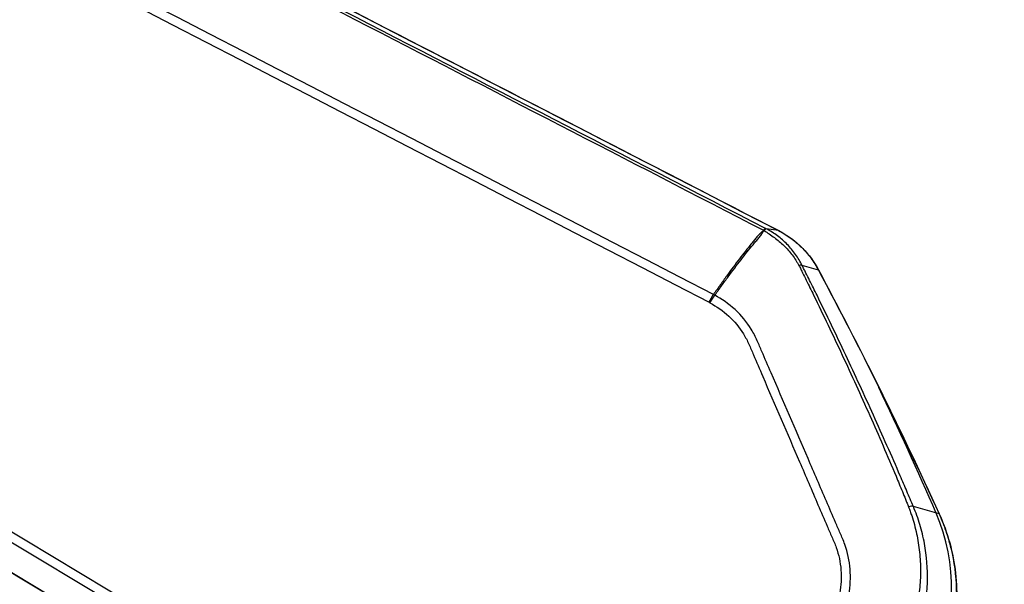
# Model space of a CAD drawing. Units: millimetres. Extents: x -4299 to 4299, y -4299 to 4299.
# Drawn here: x 1878 to 2091, y -1004 to -882 of the extents above; entities that cross this region are included whole.
import ezdxf

# ---------------------------------------------------------------- set-up
doc = ezdxf.new("R2010")
doc.units = ezdxf.units.MM
doc.layers.add('2d', color=230, linetype='Continuous')

msp = doc.modelspace()

# ---------------------------------------------------------------- linework, layer by layer
at = {"layer": '2d'}
for p, q in [((2006.66, -1071.03), (1466.52, -746.48)), ((1465.6, -748.16), (2005.73, -1072.71)), ((2003.22, -1077.82), (1463.06, -753.25)), ((2003.25, -1077.77), (1463.08, -753.2)), ((2041.97, -927.4), (2039.24, -926.98)), ((2050.56, -935.92), (2047.08, -934.97)), ((2076.65, -988.67), (2071.1, -987.07))]:
    msp.add_line(p, q, dxfattribs=at)
msp.add_circle((0, 0), 4298.73, dxfattribs=at)
for centre, major_axis, ratio, start_param, end_param in [((2037.8, -929.61), (-1.37, -2.67), 0.129824, 3.185454, 3.757866), ((2037.88, -929.65), (-1.38, -2.67), 0.142525, 3.185532, 3.759276), ((2037.93, -929.68), (-1.39, -2.66), 0.154135, 3.186029, 3.760602), ((2044.45, -936.37), (2.69, 1.33), 0.233745, 0.12373, 0.674671), ((2046.18, -938.25), (4.41, 2.36), 0.013909, -0.120297, 0), ((2059.21, -963.54), (4.48, 2.22), 0.018342, -0.123802, 0), ((1256.05, -1353.82), (-463.66, -771.65), 0.991445, 2.526943, 2.560277), ((2068.39, -988.29), (2.76, 1.17), 0.180453, 0.129538, 0.845472), ((2039.38, -1004.82), (-20.72, -34.49), 0.991445, 1.655058, 2.526943), ((2072.14, -990.71), (4.55, 2.07), 0.022988, -0.127434, 0)]:
    msp.add_ellipse(centre, major_axis=major_axis, ratio=ratio, start_param=start_param, end_param=end_param, dxfattribs=at)
at = {"layer": '2d', "extrusion": (0, 0, -1)}
msp.add_ellipse((2039.71, -931.85), major_axis=(-2.29, -4.44), ratio=0.130932, start_param=3.097724, end_param=3.141593, dxfattribs=at)
at = {"layer": '2d'}
for points in [[(1534.68, -665.9), (1703.78, -753.07), (1872.88, -840.23), (2041.97, -927.4)], [(2027.88, -941.2), (1873.18, -861.24), (1718.5, -781.24), (1563.85, -701.16)], [(1562.89, -702.89), (1717.55, -782.97), (1872.23, -862.96), (2026.93, -942.89)], [(2038.72, -927.33), (2038.74, -927.34), (2038.76, -927.36), (2038.78, -927.37)], [(2038.78, -927.37), (2038.79, -927.37), (2038.8, -927.38), (2038.82, -927.39)], [(2039.24, -926.98), (2039.21, -926.97), (2039.18, -926.95), (2039.16, -926.94)], [(2039.29, -927.01), (2039.27, -927), (2039.26, -926.99), (2039.24, -926.98)], [(2050.56, -935.92), (2055.05, -944.32), (2059.42, -952.8), (2063.66, -961.34)], [(2050.58, -935.89), (2055.08, -944.3), (2059.45, -952.78), (2063.69, -961.32)], [(2026.93, -942.89), (2027, -942.93), (2027.06, -942.96), (2027.12, -943)], [(2028.18, -941.37), (2028.08, -941.31), (2027.98, -941.25), (2027.88, -941.2)], [(2063.66, -961.34), (2068.14, -970.38), (2072.47, -979.49), (2076.65, -988.67)], [(2063.69, -961.32), (2068.17, -970.35), (2072.5, -979.46), (2076.69, -988.64)]]:
    msp.add_open_spline(points, degree=3, dxfattribs=at)
for points, knots in [([(1534.71, -665.91), (1564.08, -681.05), (1593.46, -696.19), (1710.95, -756.76), (1799.07, -802.18), (1938.8, -874.21), (1990.4, -900.81), (2042, -927.41)], [0, 0, 0, 0, 10, 10, 40, 40, 57.567516, 57.567516, 57.567516, 57.567516]), ([(1574.21, -687.67), (1575.97, -688.58), (1577.73, -689.49), (1579.49, -690.4), (1586.54, -694.04), (1593.59, -697.67), (1600.64, -701.31), (1628.83, -715.85), (1657.03, -730.4), (1685.22, -744.95), (1744.14, -775.34), (1803.06, -805.74), (1861.97, -836.14), (1920.89, -866.53), (1979.8, -896.93), (2038.72, -927.33)], [0, 0, 0, 0, 0.006, 0.006, 0.006, 0.03, 0.03, 0.03, 0.126, 0.126, 0.126, 0.3266017, 0.3266017, 0.3266017, 0.5272033, 0.5272033, 0.5272033, 0.5272033]), ([(2039.16, -926.94), (2008.66, -911.22), (1978.16, -895.5), (1947.66, -879.78), (1823.27, -815.67), (1698.89, -751.56), (1574.5, -687.45)], [0, 0, 0, 0, 0.1038136, 0.1038136, 0.1038136, 0.5272032, 0.5272032, 0.5272032, 0.5272032]), ([(2038.66, -927.49), (2038.63, -927.52), (2038.59, -927.54), (2038.52, -927.58), (2038.49, -927.6), (2038.39, -927.67), (2038.33, -927.72), (2038.15, -927.87), (2038.03, -927.97), (2037.69, -928.29), (2037.48, -928.51), (2037.08, -928.99), (2036.88, -929.23), (2036.47, -929.73), (2036.27, -929.98), (2035.23, -931.27), (2034.37, -932.36), (2032.6, -934.68), (2031.69, -935.9), (2030.28, -937.83), (2029.81, -938.48), (2029.09, -939.49), (2028.85, -939.83), (2028.48, -940.34), (2028.36, -940.51), (2028.12, -940.85), (2028, -941.03), (2027.88, -941.2)], [-0.00003831, -0.00003831, -0.00003831, -0.00003831, 0.0001439, 0.0001439, 0.00032611, 0.00032611, 0.00069052, 0.00069052, 0.00141935, 0.00141935, 0.00287701, 0.00287701, 0.00433467, 0.00433467, 0.00579233, 0.00579233, 0.01162297, 0.01162297, 0.0174536, 0.0174536, 0.02036892, 0.02036892, 0.02182658, 0.02182658, 0.02255541, 0.02255541, 0.02328424, 0.02328424, 0.02328424, 0.02328424]), ([(2028.18, -941.37), (2028.3, -941.19), (2028.42, -941.02), (2028.67, -940.68), (2029.04, -940.16), (2029.4, -939.66), (2030.12, -938.66), (2030.6, -938), (2032.02, -936.08), (2032.94, -934.86), (2034.73, -932.55), (2035.6, -931.46), (2036.65, -930.19), (2036.86, -929.94), (2037.27, -929.45), (2037.47, -929.21), (2037.87, -928.74), (2038.06, -928.5), (2038.32, -928.13), (2038.4, -928.01), (2038.51, -927.82), (2038.54, -927.75), (2038.59, -927.66), (2038.6, -927.62), (2038.63, -927.57), (2038.63, -927.56), (2038.64, -927.53), (2038.65, -927.53), (2038.66, -927.51), (2038.66, -927.5), (2038.66, -927.49)], [0.00101673, 0.00101673, 0.00101673, 0.00101673, 0.00174648, 0.00174648, 0.00247623, 0.00393572, 0.00393572, 0.00685471, 0.00685471, 0.01269269, 0.01269269, 0.01853067, 0.01853067, 0.01999016, 0.01999016, 0.02144966, 0.02144966, 0.02290915, 0.02290915, 0.0236389, 0.0236389, 0.02400377, 0.02400377, 0.02418621, 0.02418621, 0.02427743, 0.02427743, 0.02432304, 0.02432304, 0.02436865, 0.02436865, 0.02436865, 0.02436865]), ([(2038.72, -927.33), (2038.71, -927.36), (2038.7, -927.39), (2038.68, -927.44), (2038.66, -927.46), (2038.66, -927.49)], [0.0009159271, 0.0009159271, 0.0009159271, 0.0009159271, 0.0010647129, 0.0010647129, 0.0012134988, 0.0012134988, 0.0012134988, 0.0012134988]), ([(2038.66, -927.49), (2038.68, -927.47), (2038.71, -927.46), (2038.76, -927.42), (2038.79, -927.4), (2038.82, -927.39)], [-0.0000380489, -0.0000380489, -0.0000380489, -0.0000380489, 0.000108653, 0.000108653, 0.000255355, 0.000255355, 0.000255355, 0.000255355]), ([(2038.82, -927.39), (2039.2, -927.63), (2039.57, -927.87), (2040.32, -928.38), (2040.68, -928.64), (2041.41, -929.18), (2041.76, -929.45), (2042.45, -930.03), (2042.79, -930.34), (2043.76, -931.27), (2044.36, -931.94), (2045.17, -933.01), (2045.43, -933.38), (2045.79, -933.95), (2045.91, -934.15), (2046.14, -934.54), (2046.25, -934.74), (2046.35, -934.94)], [0, 0, 0, 0, 0.00139255, 0.00139255, 0.0027851, 0.0027851, 0.00417764, 0.00417764, 0.00557019, 0.00557019, 0.00835529, 0.00835529, 0.00974783, 0.00974783, 0.01044411, 0.01044411, 0.01114038, 0.01114038, 0.01114038, 0.01114038]), ([(2047.08, -934.97), (2046.87, -934.55), (2046.64, -934.13), (2046.15, -933.32), (2045.89, -932.93), (2045.35, -932.16), (2045.06, -931.79), (2044.47, -931.07), (2044.16, -930.72), (2043.5, -930.05), (2043.16, -929.72), (2042.45, -929.1), (2042.09, -928.81), (2040.95, -927.96), (2040.15, -927.46), (2039.29, -927.01)], [0, 0, 0, 0, 0.00144677, 0.00144677, 0.00289354, 0.00289354, 0.00434031, 0.00434031, 0.00578708, 0.00578708, 0.00723385, 0.00723385, 0.00868062, 0.00868062, 0.01157415, 0.01157415, 0.01157415, 0.01157415]), ([(2041.97, -927.4), (2042.89, -927.87), (2043.75, -928.4), (2044.99, -929.31), (2045.39, -929.62), (2046.17, -930.29), (2046.55, -930.64), (2047.64, -931.72), (2048.31, -932.5), (2049.52, -934.14), (2050.07, -935), (2050.56, -935.92)], [0, 0, 0, 0, 0.0030753, 0.0030753, 0.00461295, 0.00461295, 0.0061506, 0.0061506, 0.0092259, 0.0092259, 0.01230119, 0.01230119, 0.01230119, 0.01230119]), ([(2042, -927.41), (2043.91, -928.39), (2045.68, -929.7), (2048.52, -932.62), (2049.68, -934.2), (2050.58, -935.89)], [0, 0, 0, 0, 0.646482, 0.646482, 1.222427, 1.222427, 1.222427, 1.222427]), ([(2046.35, -934.94), (2046.49, -935.2), (2046.63, -935.47), (2046.9, -936.01), (2047.03, -936.27), (2047.43, -937.08), (2047.69, -937.61), (2048.49, -939.22), (2049.01, -940.29), (2050.58, -943.51), (2051.62, -945.66), (2054.71, -952.13), (2056.73, -956.46), (2060.7, -965.16), (2062.64, -969.52), (2065.49, -976.11), (2066.43, -978.31), (2067.81, -981.61), (2068.27, -982.72), (2068.95, -984.38), (2069.18, -984.93), (2069.51, -985.76), (2069.63, -986.03), (2069.85, -986.59), (2069.96, -986.87), (2070.07, -987.14)], [0, 0, 0, 0, 0.00091516, 0.00091516, 0.00183033, 0.00183033, 0.00366066, 0.00366066, 0.00732132, 0.00732132, 0.01464263, 0.01464263, 0.02928527, 0.02928527, 0.0439279, 0.0439279, 0.05124922, 0.05124922, 0.05490988, 0.05490988, 0.05674021, 0.05674021, 0.05765537, 0.05765537, 0.05857053, 0.05857053, 0.05857053, 0.05857053]), ([(2071.1, -987.07), (2070.87, -986.52), (2070.64, -985.97), (2070.17, -984.86), (2069.93, -984.31), (2069.23, -982.66), (2068.76, -981.56), (2067.33, -978.27), (2066.37, -976.07), (2063.47, -969.51), (2061.51, -965.15), (2057.5, -956.47), (2055.47, -952.14), (2052.36, -945.68), (2051.32, -943.54), (2049.74, -940.32), (2049.21, -939.25), (2048.41, -937.64), (2048.15, -937.11), (2047.75, -936.31), (2047.61, -936.04), (2047.34, -935.51), (2047.21, -935.24), (2047.08, -934.97)], [0, 0, 0, 0, 0.00182952, 0.00182952, 0.00365904, 0.00365904, 0.00731807, 0.00731807, 0.01463615, 0.01463615, 0.02927229, 0.02927229, 0.04390844, 0.04390844, 0.05122651, 0.05122651, 0.05488555, 0.05488555, 0.05671507, 0.05671507, 0.05762983, 0.05762983, 0.05854459, 0.05854459, 0.05854459, 0.05854459]), ([(2005.73, -1072.71), (2007.3, -1073.64), (2008.95, -1074.36), (2011.12, -1074.96), (2011.56, -1075.07), (2012.46, -1075.25), (2012.9, -1075.33), (2013.83, -1075.46), (2014.33, -1075.5), (2015.31, -1075.51), (2015.8, -1075.48), (2017.26, -1075.29), (2018.22, -1075.03), (2020.01, -1074.28), (2020.87, -1073.77), (2022.39, -1072.58), (2023.08, -1071.86), (2023.8, -1070.89), (2023.94, -1070.68), (2024.2, -1070.27), (2024.31, -1070.07), (2024.63, -1069.5), (2024.83, -1069.14), (2026.66, -1065.85), (2028.25, -1062.92), (2031.44, -1057.04), (2033.02, -1054.1), (2037.76, -1045.28), (2040.89, -1039.38), (2045.54, -1030.52), (2047.08, -1027.57), (2050.15, -1021.65), (2051.68, -1018.69), (2053.58, -1014.99), (2053.97, -1014.25), (2054.73, -1012.76), (2055.11, -1012.02), (2055.87, -1010.43), (2056.21, -1009.57), (2056.76, -1007.85), (2056.99, -1006.95), (2057.48, -1004.26), (2057.57, -1002.44), (2057.28, -998.79), (2056.9, -996.98), (2056.13, -994.81), (2055.95, -994.39), (2055.62, -993.61), (2055.45, -993.23), (2054.95, -992.08), (2054.62, -991.31), (2053.62, -989), (2052.96, -987.45), (2050.97, -982.82), (2049.65, -979.74), (2045.66, -970.49), (2043, -964.32), (2039.67, -956.61), (2039.01, -955.06), (2038.01, -952.75), (2037.69, -951.99), (2037.17, -950.81), (2036.96, -950.38), (2036.53, -949.55), (2036.3, -949.14), (2035.08, -947.17), (2033.94, -945.76), (2031.15, -943.2), (2029.6, -942.22), (2028.18, -941.37)], [0, 0, 0, 0, 0.03125, 0.03125, 0.039062, 0.039062, 0.046875, 0.046875, 0.054688, 0.054688, 0.0625, 0.0625, 0.078125, 0.078125, 0.09375, 0.09375, 0.109375, 0.109375, 0.113281, 0.113281, 0.117187, 0.117187, 0.125, 0.125, 0.1875, 0.1875, 0.25, 0.25, 0.375, 0.375, 0.4375, 0.4375, 0.5, 0.5, 0.515625, 0.515625, 0.53125, 0.53125, 0.546875, 0.546875, 0.5625, 0.5625, 0.59375, 0.59375, 0.625, 0.625, 0.632812, 0.632812, 0.640625, 0.640625, 0.65625, 0.65625, 0.6875, 0.6875, 0.75, 0.75, 0.875, 0.875, 0.90625, 0.90625, 0.921875, 0.921875, 0.929687, 0.929687, 0.9375, 0.9375, 0.96875, 0.96875, 1, 1, 1, 1]), ([(2027.12, -943), (2028.54, -943.85), (2029.95, -944.75), (2032.42, -947.02), (2033.47, -948.3), (2034.58, -950.09), (2034.79, -950.46), (2035.18, -951.2), (2035.36, -951.58), (2035.87, -952.74), (2036.2, -953.51), (2037.19, -955.82), (2037.86, -957.37), (2041.18, -965.08), (2043.84, -971.25), (2047.82, -980.5), (2049.15, -983.59), (2051.14, -988.21), (2051.8, -989.76), (2052.79, -992.07), (2053.12, -992.84), (2053.63, -994), (2053.8, -994.38), (2054.13, -995.15), (2054.29, -995.54), (2054.98, -997.5), (2055.32, -999.14), (2055.57, -1002.47), (2055.48, -1004.12), (2055.03, -1006.56), (2054.82, -1007.37), (2054.32, -1008.93), (2054.01, -1009.68), (2053.31, -1011.15), (2052.93, -1011.89), (2052.17, -1013.38), (2051.79, -1014.11), (2049.88, -1017.82), (2048.35, -1020.78), (2045.28, -1026.69), (2043.74, -1029.64), (2039.1, -1038.48), (2035.98, -1044.36), (2031.27, -1053.15), (2029.69, -1056.07), (2026.52, -1061.92), (2024.93, -1064.84), (2023.12, -1068.1), (2022.92, -1068.47), (2022.62, -1069), (2022.52, -1069.17), (2022.32, -1069.5), (2022.22, -1069.66), (2021.65, -1070.46), (2021.09, -1071.04), (2019.86, -1072.04), (2019.17, -1072.46), (2017.7, -1073.09), (2016.92, -1073.32), (2015.72, -1073.49), (2015.32, -1073.52), (2014.51, -1073.53), (2014.1, -1073.51), (2013.27, -1073.4), (2012.86, -1073.33), (2012.05, -1073.17), (2011.64, -1073.08), (2009.64, -1072.54), (2008.1, -1071.89), (2006.66, -1071.03)], [0, 0, 0, 0, 0.03125, 0.03125, 0.0625, 0.0625, 0.070313, 0.070313, 0.078125, 0.078125, 0.09375, 0.09375, 0.125, 0.125, 0.25, 0.25, 0.3125, 0.3125, 0.34375, 0.34375, 0.359375, 0.359375, 0.367188, 0.367188, 0.375, 0.375, 0.40625, 0.40625, 0.4375, 0.4375, 0.453125, 0.453125, 0.46875, 0.46875, 0.484375, 0.484375, 0.5, 0.5, 0.5625, 0.5625, 0.625, 0.625, 0.75, 0.75, 0.8125, 0.8125, 0.875, 0.875, 0.882813, 0.882813, 0.886719, 0.886719, 0.890625, 0.890625, 0.90625, 0.90625, 0.921875, 0.921875, 0.9375, 0.9375, 0.945312, 0.945312, 0.953125, 0.953125, 0.960938, 0.960938, 0.96875, 0.96875, 1, 1, 1, 1]), ([(2070.07, -987.14), (2070.19, -987.46), (2070.31, -987.77), (2070.53, -988.41), (2070.64, -988.72), (2070.95, -989.68), (2071.14, -990.32), (2071.49, -991.62), (2071.65, -992.28), (2071.93, -993.6), (2072.06, -994.27), (2072.38, -996.27), (2072.52, -997.61), (2072.67, -1000.29), (2072.67, -1001.64), (2072.56, -1003.66), (2072.51, -1004.34), (2072.37, -1005.69), (2072.27, -1006.37), (2071.95, -1008.39), (2071.66, -1009.72), (2070.95, -1012.34), (2070.53, -1013.62), (2069.79, -1015.52), (2069.53, -1016.15), (2068.97, -1017.4), (2068.67, -1018.01), (2068.36, -1018.63)], [0, 0, 0, 0, 0.00102649, 0.00102649, 0.00205299, 0.00205299, 0.00410598, 0.00410598, 0.00615896, 0.00615896, 0.00821195, 0.00821195, 0.01231793, 0.01231793, 0.01642391, 0.01642391, 0.01847689, 0.01847689, 0.02052988, 0.02052988, 0.02463586, 0.02463586, 0.02874183, 0.02874183, 0.03079482, 0.03079482, 0.03284781, 0.03284781, 0.03284781, 0.03284781]), ([(2070.13, -1019.51), (2070.44, -1018.87), (2070.74, -1018.23), (2071.29, -1016.94), (2071.54, -1016.29), (2072.26, -1014.32), (2072.67, -1012.99), (2073.34, -1010.28), (2073.6, -1008.91), (2073.89, -1006.82), (2073.97, -1006.12), (2074.09, -1004.72), (2074.13, -1004.03), (2074.23, -1000.55), (2074.02, -997.79), (2073.38, -994.36), (2073.23, -993.68), (2072.9, -992.32), (2072.72, -991.65), (2072.12, -989.65), (2071.65, -988.35), (2071.1, -987.07)], [0, 0, 0, 0, 0.0020909, 0.0020909, 0.0041818, 0.0041818, 0.0083636, 0.0083636, 0.01254539, 0.01254539, 0.01463629, 0.01463629, 0.01672719, 0.01672719, 0.02509079, 0.02509079, 0.02718169, 0.02718169, 0.02927258, 0.02927258, 0.03345438, 0.03345438, 0.03345438, 0.03345438]), ([(2076.65, -988.67), (2077.28, -990.04), (2077.82, -991.44), (2078.53, -993.57), (2078.74, -994.29), (2079.13, -995.74), (2079.31, -996.47), (2080.1, -1000.13), (2080.41, -1003.07), (2080.41, -1006.78), (2080.39, -1007.52), (2080.31, -1009.01), (2080.25, -1009.75), (2080.02, -1011.98), (2079.78, -1013.44), (2078.86, -1017.75), (2077.94, -1020.55), (2076.73, -1023.25)], [0, 0, 0, 0, 0.00450091, 0.00450091, 0.00675136, 0.00675136, 0.00900182, 0.00900182, 0.01800363, 0.01800363, 0.02025409, 0.02025409, 0.02250454, 0.02250454, 0.02700545, 0.02700545, 0.03600727, 0.03600727, 0.03600727, 0.03600727]), ([(2076.69, -988.64), (2078.53, -992.68), (2079.73, -997.07), (2080.71, -1005.9), (2080.49, -1010.46), (2078.97, -1017.66), (2078.06, -1020.47), (2076.88, -1023.12)], [0, 0, 0, 0, 1.33265, 1.33265, 2.677184, 2.677184, 3.562901, 3.562901, 3.562901, 3.562901])]:
    msp.add_open_spline(points, degree=3, knots=knots, dxfattribs=at)
for points, weights in [([(2026.93, -942.89), (2027.4, -941.97), (2027.88, -941.2)], [1, 0.95978477931, 1]), ([(2027.12, -943), (2027.65, -942.11), (2028.18, -941.37)], [1, 0.959854571981, 1])]:
    msp.add_rational_spline(points, weights, degree=2, dxfattribs=at)

doc.saveas('drawing.dxf')
